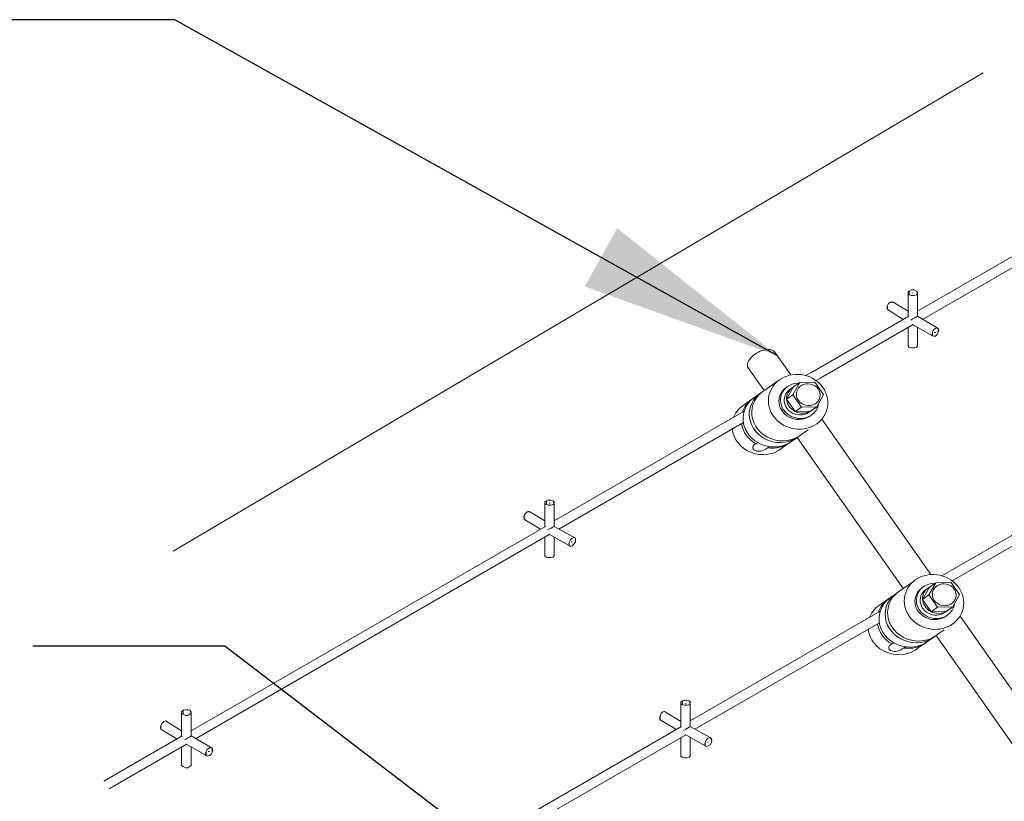
# Model space of a CAD drawing. Extents: x -115.02 to -112.52, y 125.75 to 129.62.
# Drawn here: x -113.95 to -113.51, y 128.75 to 129.09 of the extents above; entities that cross this region are included whole.
import ezdxf

# ---------------------------------------------------------------- set-up
doc = ezdxf.new("R2010")
doc.units = 0
doc.header["$MEASUREMENT"] = 0
doc.layers.get('0').update_dxf_attribs({"linetype": 'CONTINUOUS', "lineweight": 15})
doc.styles.get("Standard").update_dxf_attribs({"font": 'techb___.ttf'})
doc.dimstyles.get("Standard").update_dxf_attribs({"dimtxt": 0.18, "dimasz": 0.125, "dimexe": 0.18, "dimexo": 0.0625, "dimgap": 0.09, "dimtad": 0, "dimtih": 1, "dimtoh": 1, "dimdec": 4, "dimzin": 0, "dimdsep": 46, "dimtxsty": 'Standard', "dimcen": 0.09, "dimadec": 0, "dimazin": 0, "dimtfac": 1, "dimtdec": 4, "dimtofl": 0, "dimtmove": 0, "dimatfit": 3, "dimfxl": 1, "dimtolj": 1, "dimtzin": 0, "dimarcsym": 0})

msp = doc.modelspace()

# ---------------------------------------------------------------- linework, layer by layer
for p, q in [((-113.5238274521504, 129.0685031995682), (-113.8835747383655, 128.8562218231736)), ((-113.5529319169944, 128.9626953567634), (-113.3958133542584, 129.0535024631008)), ((-113.3935864769915, 129.0497910009886), (-113.5507050397275, 128.9589838946516)), ((-113.5507050397275, 128.9589838946516), (-113.3935864769915, 129.0497910009886)), ((-113.3935864769915, 129.0497910009886), (-113.5507050397275, 128.9589838946516)), ((-113.5566433791066, 128.9716028658318), (-113.5571382407211, 128.9711080042173)), ((-113.5571382407211, 128.9706131426024), (-113.5571382407211, 128.9711080042173)), ((-113.5566433791066, 128.9698708501799), (-113.5571382407211, 128.9711080042173)), ((-113.5571382407211, 128.9711080042173), (-113.5571382407211, 128.9706131426024)), ((-113.5571382407211, 128.9711080042173), (-113.5571382407211, 128.9604684794965)), ((-113.5571382407211, 128.9706131426024), (-113.5566433791066, 128.9698708501799)), ((-113.5566433791066, 128.9716028658318), (-113.5556536558767, 128.9720977274468)), ((-113.5556536558767, 128.9720977274468), (-113.5566433791066, 128.9716028658318)), ((-113.5566433791066, 128.9698708501799), (-113.5566433791066, 128.9716028658318)), ((-113.5556536558767, 128.9696234193724), (-113.5566433791066, 128.9698708501799)), ((-113.5556536558767, 128.9720977274468), (-113.5544165018393, 128.9720977274468)), ((-113.5544165018393, 128.9720977274468), (-113.5556536558767, 128.9720977274468)), ((-113.5556536558767, 128.9696234193724), (-113.5544165018393, 128.9696234193724)), ((-113.5551587942617, 128.9706131426024), (-113.5551587942617, 128.9708605734099)), ((-113.5534267786093, 128.9716028658318), (-113.5544165018393, 128.9720977274468)), ((-113.5544165018393, 128.9696234193724), (-113.5534267786093, 128.9698708501799)), ((-113.5529319169944, 128.9706131426024), (-113.5534267786093, 128.9716028658318)), ((-113.5534267786093, 128.9716028658318), (-113.5529319169944, 128.9711080042173)), ((-113.5529319169944, 128.9711080042173), (-113.5534267786093, 128.9716028658318)), ((-113.5534267786093, 128.9698708501799), (-113.5529319169944, 128.9706131426024)), ((-113.5529319169944, 128.9711080042173), (-113.5529319169944, 128.9706131426024)), ((-113.5529319169944, 128.9706131426024), (-113.5529319169944, 128.9711080042173)), ((-113.5529319169944, 128.9604684794965), (-113.5529319169944, 128.9711080042173)), ((-113.5665406114045, 128.9641799416083), (-113.5662931805975, 128.9651696648382)), ((-113.5662931805975, 128.9651696648382), (-113.5657983189825, 128.9661593880681)), ((-113.5662931805975, 128.9634376491858), (-113.5662931805975, 128.9651696648382)), ((-113.5650560265601, 128.9666542496826), (-113.5657983189825, 128.9661593880681)), ((-113.5650560265601, 128.9666542496826), (-113.5643137341377, 128.9669016804901)), ((-113.5638188725227, 128.9666542496826), (-113.5650560265601, 128.9666542496826)), ((-113.5638188725227, 128.9666542496826), (-113.5643137341377, 128.9669016804901)), ((-113.5643137341377, 128.9669016804901), (-113.5638188725227, 128.9666542496826)), ((-113.5638188725227, 128.9664068188756), (-113.5638188725227, 128.9666542496826)), ((-113.5638188725227, 128.9666542496826), (-113.5638188725227, 128.9664068188756)), ((-113.5571382407211, 128.9626953567634), (-113.5638188725227, 128.9666542496826)), ((-113.5662931805975, 128.9634376491858), (-113.5665406114045, 128.9641799416083)), ((-113.5662931805975, 128.9634376491858), (-113.5593651179885, 128.9589838946516)), ((-113.5657983189825, 128.9631902183783), (-113.5662931805975, 128.9634376491858)), ((-113.6025774025324, 128.9341053041958), (-113.5568908099141, 128.9604684794965)), ((-113.600369025432, 128.9353796350073), (-113.5568908099141, 128.9604684794965)), ((-113.5980098468248, 128.9318872950622), (-113.5549113634542, 128.9567570173847)), ((-113.5549113634542, 128.9567570173847), (-113.5958955873242, 128.9331073158745)), ((-113.5571382407211, 128.960221048689), (-113.5571382407211, 128.9604684794965)), ((-113.5551587942617, 128.9592313254591), (-113.5559010866842, 128.9587364638441)), ((-113.5541690710318, 128.959726187074), (-113.5551587942617, 128.9592313254591)), ((-113.5462512851933, 128.9518084012355), (-113.5551587942617, 128.9567570173847)), ((-113.5539216402243, 128.9599736178815), (-113.5541690710318, 128.959726187074)), ((-113.5534267786093, 128.9599736178815), (-113.5539216402243, 128.9599736178815)), ((-113.5531793478019, 128.960221048689), (-113.5534267786093, 128.9599736178815)), ((-113.5531793478019, 128.9604684794965), (-113.5531793478019, 128.960221048689)), ((-113.5529319169944, 128.9604684794965), (-113.5531793478019, 128.9604684794965)), ((-113.5437769771184, 128.9550250017323), (-113.5529319169944, 128.9604684794965)), ((-113.5571382407211, 128.9473546467013), (-113.5571382407211, 128.9552724325398)), ((-113.5529319169944, 128.9552724325398), (-113.5529319169944, 128.9473546467013)), ((-113.5464987160007, 128.9525506936575), (-113.5462512851933, 128.9535404168874)), ((-113.5464987160007, 128.9525506936575), (-113.5462512851933, 128.9518084012355)), ((-113.5462512851933, 128.9518084012355), (-113.5464987160007, 128.9525506936575)), ((-113.5462512851933, 128.9535404168874), (-113.5457564235783, 128.9545301401174)), ((-113.5462512851933, 128.9535404168874), (-113.5462512851933, 128.9518084012355)), ((-113.5450141311558, 128.9550250017323), (-113.5457564235783, 128.9545301401174)), ((-113.5455089927708, 128.95329298608), (-113.5450141311558, 128.95329298608)), ((-113.5442718387334, 128.9552724325398), (-113.5450141311558, 128.9550250017323)), ((-113.5450141311558, 128.9550250017323), (-113.5442718387334, 128.9552724325398)), ((-113.5442718387334, 128.9523032628505), (-113.5450141311558, 128.951560970428)), ((-113.5442718387334, 128.9552724325398), (-113.5437769771184, 128.9550250017323)), ((-113.5437769771184, 128.95329298608), (-113.5442718387334, 128.9523032628505)), ((-113.5437769771184, 128.9550250017323), (-113.5435295463109, 128.9542827093099)), ((-113.5437769771184, 128.95329298608), (-113.5437769771184, 128.9550250017323)), ((-113.5437769771184, 128.9550250017323), (-113.5435295463109, 128.9542827093099)), ((-113.5435295463109, 128.9542827093099), (-113.5437769771184, 128.95329298608)), ((-113.5571382407211, 128.9478495083158), (-113.5571382407211, 128.9473546467013)), ((-113.5571382407211, 128.9473546467013), (-113.5571382407211, 128.9478495083158)), ((-113.5529319169944, 128.9478495083158), (-113.5529319169944, 128.9473546467013)), ((-113.5457564235783, 128.951560970428), (-113.5462512851933, 128.9518084012355)), ((-113.5457564235783, 128.951560970428), (-113.5450141311558, 128.951560970428)), ((-113.5566433791066, 128.9466123542788), (-113.5571382407211, 128.9473546467013)), ((-113.5556536558767, 128.9463649234714), (-113.5566433791066, 128.9466123542788)), ((-113.5544165018393, 128.9463649234714), (-113.5556536558767, 128.9463649234714)), ((-113.5534267786093, 128.9466123542788), (-113.5544165018393, 128.9463649234714)), ((-113.5529319169944, 128.9473546467013), (-113.5534267786093, 128.9466123542788)), ((-113.6207081467976, 128.9276683233949), (-113.6150908750254, 128.9316015794341)), ((-113.6082863493681, 128.9255496823522), (-113.6052481614944, 128.9309965094515)), ((-113.608042015054, 128.929040232128), (-113.6052481614944, 128.9309965094515)), ((-113.6052481614944, 128.9309965094515), (-113.5985148462456, 128.9311882698713)), ((-113.5946643694761, 128.9257122713155), (-113.5985148462456, 128.9311882698713)), ((-113.6245335770566, 128.9249897282908), (-113.6235798916107, 128.9256575060291)), ((-113.6110802029277, 128.9235934050292), (-113.608042015054, 128.929040232128)), ((-113.5977025573498, 128.9202654442167), (-113.5946643694761, 128.9257122713155)), ((-113.6294120751955, 128.9215737671185), (-113.6271259365135, 128.923174538657)), ((-113.6110802029277, 128.9235934050292), (-113.6082863493681, 128.9255496823522)), ((-113.6072297261583, 128.9181174064733), (-113.6110802029277, 128.9235934050292)), ((-113.6044358725986, 128.9200736837963), (-113.6082863493681, 128.9255496823522)), ((-113.7142568034571, 128.8696613731591), (-113.6299480340071, 128.9183112448388)), ((-113.7142568034571, 128.8696613731591), (-113.6299480340071, 128.9183112448388)), ((-113.6072297261583, 128.9181174064733), (-113.6044358725986, 128.9200736837963)), ((-113.6072297261583, 128.9181174064733), (-113.6004964109095, 128.9183091668932)), ((-113.6044358725986, 128.9200736837963), (-113.5977025573498, 128.9202654442167)), ((-113.5977025573498, 128.9202654442167), (-113.6004964109095, 128.9183091668932)), ((-113.6302888960531, 128.9132608625671), (-113.7122773569976, 128.8659499110473)), ((-113.7122773569976, 128.8659499110473), (-113.6302888960531, 128.9132608625671)), ((-113.6043005974593, 128.9081484346012), (-113.6015430765567, 128.9100792715237)), ((-113.6253597260418, 128.9034469894828), (-113.6248009553301, 128.9038382449477)), ((-113.6239212215928, 128.9043458900443), (-113.6248009553301, 128.9038382449477)), ((-113.6098957681523, 128.9041724048212), (-113.6093455040065, 128.9045656912668)), ((-113.6084602953378, 128.9051983702699), (-113.6070270594775, 128.9062227369153)), ((-113.6201118820778, 128.9016215366227), (-113.6195531113661, 128.9020127920871)), ((-113.6186208530536, 128.9025507461763), (-113.6195531113661, 128.9020127920871)), ((-113.6130045258572, 128.9020538783252), (-113.6107183871752, 128.9036546498637)), ((-113.7177208347618, 128.878568882228), (-113.7184631271843, 128.878074020613)), ((-113.7184631271843, 128.878074020613), (-113.7184631271843, 128.8773317281905)), ((-113.7184631271843, 128.8773317281905), (-113.7184631271843, 128.878074020613)), ((-113.7184631271843, 128.878074020613), (-113.7184631271843, 128.8671870650847)), ((-113.7177208347618, 128.878568882228), (-113.7169785423393, 128.878816313035)), ((-113.7169785423393, 128.878816313035), (-113.7177208347618, 128.878568882228)), ((-113.7177208347618, 128.8768368665756), (-113.7177208347618, 128.878568882228)), ((-113.7169785423393, 128.878816313035), (-113.715741388302, 128.878816313035)), ((-113.715741388302, 128.878816313035), (-113.7169785423393, 128.878816313035)), ((-113.7162362499169, 128.8770842973831), (-113.7162362499169, 128.8778265898055)), ((-113.714751665072, 128.878568882228), (-113.715741388302, 128.878816313035)), ((-113.7142568034571, 128.8773317281905), (-113.714751665072, 128.878568882228)), ((-113.714751665072, 128.878568882228), (-113.7142568034571, 128.878074020613)), ((-113.7142568034571, 128.878074020613), (-113.714751665072, 128.878568882228)), ((-113.7142568034571, 128.878074020613), (-113.7142568034571, 128.8773317281905)), ((-113.7142568034571, 128.8773317281905), (-113.7142568034571, 128.878074020613)), ((-113.7142568034571, 128.8671870650847), (-113.7142568034571, 128.878074020613)), ((-113.7263809130228, 128.8736202660787), (-113.7271232054452, 128.8728779736563)), ((-113.7263809130228, 128.8736202660787), (-113.7256386206003, 128.8738676968862)), ((-113.7251437589854, 128.8736202660787), (-113.7263809130228, 128.8736202660787)), ((-113.7256386206003, 128.8738676968862), (-113.7251437589854, 128.8736202660787)), ((-113.7184631271843, 128.8696613731591), (-113.7251437589854, 128.8736202660787)), ((-113.7184631271843, 128.8773317281905), (-113.7177208347618, 128.8768368665756)), ((-113.7169785423393, 128.8765894357681), (-113.7177208347618, 128.8768368665756)), ((-113.715741388302, 128.8765894357681), (-113.7169785423393, 128.8765894357681)), ((-113.715741388302, 128.8765894357681), (-113.714751665072, 128.8768368665756)), ((-113.714751665072, 128.8768368665756), (-113.7142568034571, 128.8773317281905)), ((-113.7278654978672, 128.871145958004), (-113.7276180670602, 128.8721356812339)), ((-113.7276180670602, 128.8704036655815), (-113.7278654978672, 128.871145958004)), ((-113.7278654978672, 128.871145958004), (-113.7276180670602, 128.8704036655815)), ((-113.7276180670602, 128.8721356812339), (-113.7271232054452, 128.8728779736563)), ((-113.7276180670602, 128.8704036655815), (-113.7276180670602, 128.8721356812339)), ((-113.7271232054452, 128.8699088039665), (-113.7276180670602, 128.8704036655815)), ((-113.7271232054452, 128.8699088039665), (-113.7204425736437, 128.8659499110473)), ((-113.5422042855131, 128.8452776443187), (-113.4965176928943, 128.8716408196189)), ((-113.5422042855131, 128.8452776443187), (-113.4965176928943, 128.8716408196189)), ((-113.7182156963768, 128.8671870650847), (-113.8755816899197, 128.7763799587477)), ((-113.8755816899197, 128.7763799587477), (-113.7182156963768, 128.8671870650847)), ((-113.7172259731468, 128.8657024802398), (-113.7162362499169, 128.8661973418548)), ((-113.7154939574945, 128.8664447726622), (-113.7162362499169, 128.8661973418548)), ((-113.715246526687, 128.8666922034697), (-113.7154939574945, 128.8664447726622)), ((-113.714751665072, 128.8669396342772), (-113.715246526687, 128.8666922034697)), ((-113.7145042342645, 128.8671870650847), (-113.714751665072, 128.8669396342772)), ((-113.7142568034571, 128.8671870650847), (-113.7145042342645, 128.8671870650847)), ((-113.7048544327736, 128.861991018128), (-113.7142568034571, 128.8671870650847)), ((-113.7142568034571, 128.8671870650847), (-113.7142568034571, 128.8671870650847)), ((-113.537636729805, 128.843059635185), (-113.4945382464344, 128.8679293575071)), ((-113.4945382464344, 128.8679293575071), (-113.537636729805, 128.843059635185)), ((-113.7162362499169, 128.8637230337804), (-113.8736022434603, 128.7729159274429)), ((-113.7162362499169, 128.8637230337804), (-113.8736022434603, 128.7729159274429)), ((-113.7184631271843, 128.8540732322895), (-113.7184631271843, 128.8622384489355)), ((-113.7075761716559, 128.8585269868237), (-113.7164836807244, 128.8637230337804)), ((-113.7164836807244, 128.8637230337804), (-113.7162362499169, 128.8637230337804)), ((-113.7142568034571, 128.8622384489355), (-113.7142568034571, 128.8540732322895)), ((-113.7075761716559, 128.8602590024756), (-113.7078236024634, 128.8595167100536)), ((-113.7078236024634, 128.8595167100536), (-113.7075761716559, 128.8602590024756)), ((-113.7075761716559, 128.8602590024756), (-113.707081310041, 128.8612487257056)), ((-113.7063390176185, 128.861991018128), (-113.707081310041, 128.8612487257056)), ((-113.7063390176185, 128.8602590024756), (-113.7068338792335, 128.8602590024756)), ((-113.7055967251961, 128.8622384489355), (-113.7063390176185, 128.861991018128)), ((-113.7063390176185, 128.861991018128), (-113.7055967251961, 128.8622384489355)), ((-113.7055967251961, 128.8622384489355), (-113.7048544327736, 128.861991018128)), ((-113.7048544327736, 128.8602590024756), (-113.7055967251961, 128.8592692792461)), ((-113.7048544327736, 128.861991018128), (-113.7048544327736, 128.8612487257056)), ((-113.7048544327736, 128.8602590024756), (-113.7048544327736, 128.861991018128)), ((-113.7048544327736, 128.861991018128), (-113.7048544327736, 128.8612487257056)), ((-113.7048544327736, 128.8612487257056), (-113.7048544327736, 128.8602590024756)), ((-113.7078236024634, 128.8595167100536), (-113.7075761716559, 128.8585269868237)), ((-113.7075761716559, 128.8585269868237), (-113.7078236024634, 128.8595167100536)), ((-113.707081310041, 128.8582795560162), (-113.7075761716559, 128.8585269868237)), ((-113.707081310041, 128.8582795560162), (-113.7063390176185, 128.8585269868237)), ((-113.7055967251961, 128.8592692792461), (-113.7063390176185, 128.8585269868237)), ((-113.7184631271843, 128.8548155247119), (-113.7184631271843, 128.8540732322895)), ((-113.7184631271843, 128.8540732322895), (-113.7184631271843, 128.8548155247119)), ((-113.7184631271843, 128.8540732322895), (-113.7177208347618, 128.8535783706745)), ((-113.7177208347618, 128.8535783706745), (-113.7184631271843, 128.8540732322895)), ((-113.7169785423393, 128.853330939867), (-113.7177208347618, 128.8535783706745)), ((-113.715741388302, 128.853330939867), (-113.7169785423393, 128.853330939867)), ((-113.714751665072, 128.8535783706745), (-113.715741388302, 128.853330939867)), ((-113.7142568034571, 128.8540732322895), (-113.714751665072, 128.8535783706745)), ((-113.7142568034571, 128.8548155247119), (-113.7142568034571, 128.8540732322895)), ((-113.5603350297778, 128.8388406635173), (-113.5547177580056, 128.8427739195566)), ((-113.5507070859079, 128.8347657451516), (-113.5476688980342, 128.8402125722509)), ((-113.5479132323483, 128.8367220224751), (-113.5448750444745, 128.8421688495739)), ((-113.5476688980342, 128.8402125722509), (-113.5448750444745, 128.8421688495739)), ((-113.5448750444745, 128.8421688495739), (-113.5381417292258, 128.8423606099942)), ((-113.5342912524563, 128.8368846114384), (-113.5381417292258, 128.8423606099942)), ((-113.5690389581757, 128.832746107241), (-113.5667528194937, 128.8343468787798)), ((-113.5641604600367, 128.8361620684132), (-113.5632067745908, 128.8368298461515)), ((-113.5507070859079, 128.8347657451516), (-113.5479132323483, 128.8367220224751)), ((-113.5468566091384, 128.8292897465958), (-113.5507070859079, 128.8347657451516)), ((-113.5440627555788, 128.8312460239192), (-113.5479132323483, 128.8367220224751)), ((-113.53732944033, 128.831437784339), (-113.5342912524563, 128.8368846114384)), ((-113.6538836864377, 128.7808337132819), (-113.5695749169872, 128.8294835849613)), ((-113.6538836864377, 128.7808337132819), (-113.5695749169872, 128.8294835849613)), ((-113.5468566091384, 128.8292897465958), (-113.5440627555788, 128.8312460239192)), ((-113.5468566091384, 128.8292897465958), (-113.5401232938901, 128.8294815070161)), ((-113.5440627555788, 128.8312460239192), (-113.53732944033, 128.831437784339)), ((-113.53732944033, 128.831437784339), (-113.5401232938901, 128.8294815070161)), ((-113.5699157790333, 128.8244332026896), (-113.6519042399778, 128.7771222511701)), ((-113.6519042399778, 128.7771222511701), (-113.5699157790333, 128.8244332026896)), ((-113.5439274804395, 128.8193207747236), (-113.5411699595374, 128.8212516116466)), ((-113.548087178318, 128.8163707103923), (-113.5466539424577, 128.8173950770382)), ((-113.564986609022, 128.8146193296052), (-113.5644278383102, 128.8150105850701)), ((-113.5635481045735, 128.8155182301668), (-113.5644278383102, 128.8150105850701)), ((-113.559738765058, 128.8127938767451), (-113.5591799943462, 128.81318513221)), ((-113.5582477360338, 128.8137230862988), (-113.5591799943462, 128.81318513221)), ((-113.5526314088374, 128.8132262184477), (-113.5503452701554, 128.8148269899861)), ((-113.5495226511325, 128.8153447449441), (-113.5489723869867, 128.8157380313896)), ((-113.8790457212245, 128.7855348986236), (-113.8780559979946, 128.7857823294311)), ((-113.8780559979946, 128.7857823294311), (-113.8790457212245, 128.7855348986236)), ((-113.8780559979946, 128.7857823294311), (-113.8770662747646, 128.7857823294311)), ((-113.8770662747646, 128.7857823294311), (-113.8780559979946, 128.7857823294311)), ((-113.8760765515347, 128.7855348986236), (-113.8770662747646, 128.7857823294311)), ((-113.657347717742, 128.7897412223504), (-113.6580900101644, 128.7892463607354)), ((-113.6580900101644, 128.7892463607354), (-113.6580900101644, 128.788504068313)), ((-113.6580900101644, 128.788504068313), (-113.6580900101644, 128.7892463607354)), ((-113.6580900101644, 128.7892463607354), (-113.6580900101644, 128.7783594052071)), ((-113.6580900101644, 128.788504068313), (-113.657347717742, 128.788009206698)), ((-113.657347717742, 128.7897412223504), (-113.6563579945121, 128.7899886531578)), ((-113.6563579945121, 128.7899886531578), (-113.657347717742, 128.7897412223504)), ((-113.657347717742, 128.788009206698), (-113.657347717742, 128.7897412223504)), ((-113.6563579945121, 128.7877617758905), (-113.657347717742, 128.788009206698)), ((-113.6563579945121, 128.7899886531578), (-113.6553682712821, 128.7899886531578)), ((-113.6553682712821, 128.7899886531578), (-113.6563579945121, 128.7899886531578)), ((-113.6553682712821, 128.7877617758905), (-113.6563579945121, 128.7877617758905)), ((-113.6558631328971, 128.7882566375055), (-113.6558631328971, 128.7887514991205)), ((-113.6543785480522, 128.7897412223504), (-113.6553682712821, 128.7899886531578)), ((-113.6553682712821, 128.7877617758905), (-113.6543785480522, 128.788009206698)), ((-113.6538836864377, 128.788504068313), (-113.6543785480522, 128.7897412223504)), ((-113.6543785480522, 128.7897412223504), (-113.6538836864377, 128.7892463607354)), ((-113.6538836864377, 128.7892463607354), (-113.6543785480522, 128.7897412223504)), ((-113.6543785480522, 128.788009206698), (-113.6538836864377, 128.788504068313)), ((-113.6538836864377, 128.7892463607354), (-113.6538836864377, 128.788504068313)), ((-113.6538836864377, 128.788504068313), (-113.6538836864377, 128.7892463607354)), ((-113.6538836864377, 128.7783594052071), (-113.6538836864377, 128.7892463607354)), ((-113.8790457212245, 128.7855348986236), (-113.8797880136469, 128.7847926062012)), ((-113.8797880136469, 128.7847926062012), (-113.8797880136469, 128.7842977445862)), ((-113.8797880136469, 128.7842977445862), (-113.8797880136469, 128.7847926062012)), ((-113.8797880136469, 128.7847926062012), (-113.8797880136469, 128.7741530814803)), ((-113.8797880136469, 128.7842977445862), (-113.8790457212245, 128.7838028829713)), ((-113.8790457212245, 128.7838028829713), (-113.8790457212245, 128.7855348986236)), ((-113.8780559979946, 128.7833080213563), (-113.8790457212245, 128.7838028829713)), ((-113.8770662747646, 128.7833080213563), (-113.8780559979946, 128.7833080213563)), ((-113.8770662747646, 128.7833080213563), (-113.8760765515347, 128.7838028829713)), ((-113.8755816899197, 128.7842977445862), (-113.8760765515347, 128.7855348986236)), ((-113.8760765515347, 128.7855348986236), (-113.8755816899197, 128.7847926062012)), ((-113.8755816899197, 128.7847926062012), (-113.8760765515347, 128.7855348986236)), ((-113.8760765515347, 128.7838028829713), (-113.8755816899197, 128.7842977445862)), ((-113.8755816899197, 128.7847926062012), (-113.8755816899197, 128.7842977445862)), ((-113.8755816899197, 128.7842977445862), (-113.8755816899197, 128.7847926062012)), ((-113.8755816899197, 128.7741530814803), (-113.8755816899197, 128.7847926062012)), ((-113.6674923808478, 128.7820708673189), (-113.6672449500404, 128.7830605905488)), ((-113.6672449500404, 128.7813285748969), (-113.6674923808478, 128.7820708673189)), ((-113.6672449500404, 128.7830605905488), (-113.6667500884254, 128.7840503137787)), ((-113.6672449500404, 128.7813285748969), (-113.6672449500404, 128.7830605905488)), ((-113.666007796003, 128.7847926062012), (-113.6667500884254, 128.7840503137787)), ((-113.666007796003, 128.7847926062012), (-113.6652655035805, 128.7850400370087)), ((-113.6652655035805, 128.7850400370087), (-113.666007796003, 128.7847926062012)), ((-113.6580900101644, 128.7805862824744), (-113.6652655035805, 128.7850400370087)), ((-113.8891903843304, 128.7778645435921), (-113.8889429535229, 128.7788542668221)), ((-113.8889429535229, 128.7771222511701), (-113.8891903843304, 128.7778645435921)), ((-113.8889429535229, 128.7788542668221), (-113.8884480919079, 128.779843990052)), ((-113.8889429535229, 128.7771222511701), (-113.8889429535229, 128.7788542668221)), ((-113.8889429535229, 128.7771222511701), (-113.8817674601063, 128.7726684966354)), ((-113.8884480919079, 128.7768748203627), (-113.8889429535229, 128.7771222511701)), ((-113.8877057994855, 128.7805862824744), (-113.8884480919079, 128.779843990052)), ((-113.8877057994855, 128.7805862824744), (-113.886963507063, 128.7808337132819)), ((-113.886963507063, 128.7808337132819), (-113.8877057994855, 128.7805862824744)), ((-113.8797880136469, 128.7763799587477), (-113.886963507063, 128.7808337132819)), ((-113.657842579357, 128.7783594052071), (-113.8152085729004, 128.6875522988701)), ((-113.8152085729004, 128.6875522988701), (-113.657842579357, 128.7783594052071)), ((-113.6667500884254, 128.7810811440894), (-113.6672449500404, 128.7813285748969)), ((-113.6672449500404, 128.7813285748969), (-113.6603168874313, 128.7771222511701)), ((-113.6558631328971, 128.7771222511701), (-113.656852856127, 128.7766273895552)), ((-113.6551208404747, 128.7776171127847), (-113.6558631328971, 128.7771222511701)), ((-113.6546259788597, 128.7778645435921), (-113.6551208404747, 128.7776171127847)), ((-113.6543785480522, 128.7781119743996), (-113.6546259788597, 128.7778645435921)), ((-113.6541311172447, 128.7781119743996), (-113.6543785480522, 128.7781119743996)), ((-113.6538836864377, 128.7783594052071), (-113.6541311172447, 128.7781119743996)), ((-113.6449761773688, 128.7734107890579), (-113.6538836864377, 128.7783594052071)), ((-113.6538836864377, 128.7783594052071), (-113.6538836864377, 128.7783594052071)), ((-113.8795405828394, 128.7741530814803), (-113.9142658966671, 128.7540860829706)), ((-113.9142658966671, 128.7540860829706), (-113.8795405828394, 128.7741530814803)), ((-113.8797880136469, 128.7739056506729), (-113.8797880136469, 128.7741530814803)), ((-113.8775611363796, 128.7729159274429), (-113.8785508596095, 128.7724210658284)), ((-113.8768188439572, 128.7734107890579), (-113.8775611363796, 128.7729159274429)), ((-113.8763239823422, 128.7736582198654), (-113.8768188439572, 128.7734107890579)), ((-113.8760765515347, 128.7739056506729), (-113.8763239823422, 128.7736582198654)), ((-113.8758291207272, 128.7739056506729), (-113.8760765515347, 128.7739056506729)), ((-113.8755816899197, 128.7741530814803), (-113.8758291207272, 128.7739056506729)), ((-113.8755816899197, 128.7741530814803), (-113.8755816899197, 128.7741530814803)), ((-113.8661793192367, 128.7687096037162), (-113.8755816899197, 128.7741530814803)), ((-113.6558631328971, 128.7746479430953), (-113.8132291264405, 128.6840882675658)), ((-113.6558631328971, 128.7746479430953), (-113.8132291264405, 128.6840882675658)), ((-113.6580900101644, 128.7652455724119), (-113.6580900101644, 128.7734107890579)), ((-113.6561105637046, 128.7746479430953), (-113.6558631328971, 128.7746479430953)), ((-113.6472030546361, 128.7696993269461), (-113.6558631328971, 128.7746479430953)), ((-113.6538836864377, 128.7652455724119), (-113.6538836864377, 128.7734107890579)), ((-113.6459659005987, 128.7731633582504), (-113.6467081930211, 128.7724210658284)), ((-113.6449761773688, 128.7734107890579), (-113.6459659005987, 128.7731633582504)), ((-113.6444813157542, 128.7729159274429), (-113.6449761773688, 128.7734107890579)), ((-113.6449761773688, 128.7734107890579), (-113.6442338849468, 128.7721736350209)), ((-113.6444813157542, 128.7729159274429), (-113.6449761773688, 128.7734107890579)), ((-113.6442338849468, 128.7721736350209), (-113.6444813157542, 128.7729159274429)), ((-113.8775611363796, 128.7704416193686), (-113.9118782513331, 128.7506579167345)), ((-113.8775611363796, 128.7704416193686), (-113.9118782513331, 128.7506579167345)), ((-113.8797880136469, 128.7610392486851), (-113.8797880136469, 128.7692044653312)), ((-113.8778085671871, 128.7704416193686), (-113.8775611363796, 128.7704416193686)), ((-113.8689010581186, 128.7654930032194), (-113.8775611363796, 128.7704416193686)), ((-113.8755816899197, 128.7692044653312), (-113.8755816899197, 128.7610392486851)), ((-113.8674164732737, 128.7689570345237), (-113.8684061965037, 128.7682147421012)), ((-113.8666741808513, 128.7689570345237), (-113.8674164732737, 128.7689570345237)), ((-113.8674164732737, 128.7689570345237), (-113.8666741808513, 128.7689570345237)), ((-113.8666741808513, 128.7689570345237), (-113.8661793192367, 128.7687096037162)), ((-113.8661793192367, 128.7687096037162), (-113.8659318884293, 128.7679673112937)), ((-113.8661793192367, 128.7669775880643), (-113.8661793192367, 128.7687096037162)), ((-113.8661793192367, 128.7687096037162), (-113.8659318884293, 128.7679673112937)), ((-113.6474504854436, 128.7704416193686), (-113.6472030546361, 128.7714313425985)), ((-113.6474504854436, 128.7704416193686), (-113.6472030546361, 128.7696993269461)), ((-113.6472030546361, 128.7696993269461), (-113.6474504854436, 128.7704416193686)), ((-113.6472030546361, 128.7714313425985), (-113.6467081930211, 128.7724210658284)), ((-113.6472030546361, 128.7714313425985), (-113.6472030546361, 128.7696993269461)), ((-113.6467081930211, 128.7694518961386), (-113.6472030546361, 128.7696993269461)), ((-113.6467081930211, 128.7694518961386), (-113.6459659005987, 128.7696993269461)), ((-113.6462133314062, 128.7714313425985), (-113.6459659005987, 128.7714313425985)), ((-113.6459659005987, 128.7696993269461), (-113.6449761773688, 128.7701941885611)), ((-113.6444813157542, 128.771183911791), (-113.6449761773688, 128.7701941885611)), ((-113.6444813157542, 128.771183911791), (-113.6442338849468, 128.7721736350209)), ((-113.6442338849468, 128.7721736350209), (-113.6444813157542, 128.771183911791)), ((-113.8691484889261, 128.7662352956418), (-113.8689010581186, 128.7672250188717)), ((-113.8691484889261, 128.7662352956418), (-113.8689010581186, 128.7654930032194)), ((-113.8689010581186, 128.7654930032194), (-113.8691484889261, 128.7662352956418)), ((-113.8689010581186, 128.7672250188717), (-113.8684061965037, 128.7682147421012)), ((-113.8689010581186, 128.7672250188717), (-113.8689010581186, 128.7654930032194)), ((-113.8684061965037, 128.7652455724119), (-113.8689010581186, 128.7654930032194)), ((-113.8684061965037, 128.7652455724119), (-113.8674164732737, 128.7654930032194)), ((-113.8674164732737, 128.7672250188717), (-113.8679113348887, 128.7672250188717)), ((-113.8666741808513, 128.7659878648343), (-113.8674164732737, 128.7654930032194)), ((-113.8661793192367, 128.7669775880643), (-113.8666741808513, 128.7659878648343)), ((-113.8659318884293, 128.7679673112937), (-113.8661793192367, 128.7669775880643)), ((-113.6580900101644, 128.7659878648343), (-113.6580900101644, 128.7652455724119)), ((-113.6580900101644, 128.7652455724119), (-113.6580900101644, 128.7659878648343)), ((-113.6580900101644, 128.7652455724119), (-113.657347717742, 128.7647507107969)), ((-113.657347717742, 128.7647507107969), (-113.6580900101644, 128.7652455724119)), ((-113.6563579945121, 128.7645032799894), (-113.657347717742, 128.7647507107969)), ((-113.6553682712821, 128.7645032799894), (-113.6563579945121, 128.7645032799894)), ((-113.6543785480522, 128.7647507107969), (-113.6553682712821, 128.7645032799894)), ((-113.6538836864377, 128.7652455724119), (-113.6543785480522, 128.7647507107969)), ((-113.6538836864377, 128.7659878648343), (-113.6538836864377, 128.7652455724119)), ((-113.8797880136469, 128.7615341103001), (-113.8797880136469, 128.7610392486851)), ((-113.8797880136469, 128.7610392486851), (-113.8797880136469, 128.7615341103001)), ((-113.8797880136469, 128.7610392486851), (-113.8790457212245, 128.7605443870702)), ((-113.8790457212245, 128.7605443870702), (-113.8797880136469, 128.7610392486851)), ((-113.8780559979946, 128.7600495254552), (-113.8790457212245, 128.7605443870702)), ((-113.8770662747646, 128.7600495254552), (-113.8780559979946, 128.7600495254552)), ((-113.8760765515347, 128.7605443870702), (-113.8770662747646, 128.7600495254552)), ((-113.8755816899197, 128.7610392486851), (-113.8760765515347, 128.7605443870702)), ((-113.8755816899197, 128.7615341103001), (-113.8755816899197, 128.7610392486851))]:
    msp.add_line(p, q)
for points in [[(-113.6092887513419, 128.9343657687567), (-113.616509345861, 128.9446346179217)], [(-113.6210656189501, 128.9274541614213), (-113.6281711873991, 128.9375594249756)], [(-113.5470062800771, 128.8457900564173), (-113.595483947088, 128.9147331121574)], [(-113.5592773379596, 128.8395812673016), (-113.6064631433007, 128.9066870875351)], [(-113.4836518591287, 128.7556898588594), (-113.5340516476073, 128.8273664811191)], [(-113.4966782788717, 128.7505553160527), (-113.5446399716516, 128.8187645732756)]]:
    msp.add_lwpolyline(points)
for centre, radius, start, end in [((-113.6246650726015, 128.9021933791863), 0.001433206955704075, 118.9918149054287, 258.4400878322717), ((-113.6233051639921, 128.9057014460651), 0.005180995120782869, 251.4631615163543, 308.0497362534479), ((-113.5642919555817, 128.8133657193087), 0.001433206955704075, 118.9918149054287, 258.4400878322717), ((-113.5629320469723, 128.8168737861875), 0.005180995120782869, 251.4631615163543, 308.0497362534479)]:
    msp.add_arc(centre, radius, start, end)
for centre, major_axis, ratio, start_param, end_param in [((-113.622217592172, 128.9409225585976), (-0.005953595227164886, -0.003363133621935401), 0.5609144297152487, 3.141592653589793, 6.394084839045569), ((-113.6053437720436, 128.9229222851559), (-0.008342664144122944, 0.001842505460914554), 0.9143051075221567, 4.938591970393739, 9.508344408511244), ((-113.6144775240658, 128.9165267631373), (-0.0129436625189779, 0.002858651440769347), 0.9143051075221568, 5.532947441776423, 8.778685932864946), ((-113.6134029650042, 128.9172791774925), (-0.0129436625189779, 0.002858651440769347), 0.9143051075221568, 5.497858125559153, 8.813775250637125), ((-113.6059885074805, 128.9224708365428), (-0.008342664144122944, 0.001842505460914554), 0.9143051075221567, 5.536548534631517, 8.775084840936785), ((-113.6053437720436, 128.9229222851559), (-0.006684827038560076, 0.001476366555220001), 0.9143051075221569, 5.484067045954711, 8.827566330262012), ((-113.604269212982, 128.9236746995106), (-0.006684827038560076, 0.001476366555220001), 0.9143051075221569, 5.497858125558988, 8.813775250637397), ((-113.622106893402, 128.9111846212166), (-0.0129436625189779, 0.002858651440769347), 0.9143051075221567, 5.497858125559153, 6.126783601272919), ((-113.6172283952631, 128.9146005823884), (-0.0129436625189779, 0.002858651440769347), 0.9143051075221568, 5.497858125559153, 8.779389217559519), ((-113.6180235689686, 128.9140437957656), (-0.0129436625189779, 0.002858651440769347), 0.9143051075221568, 5.546494282199719, 6.200171070801613), ((-113.6180235689686, 128.9140437957656), (-0.0129436625189779, 0.002858651440769347), 0.9143051075221568, 6.623043410977573, 7.514265489775662), ((-113.622106893402, 128.9111846212166), (-0.0129436625189779, 0.002858651440769347), 0.9143051075221567, 6.572190559222657, 8.81377525063712), ((-113.6180235689686, 128.9140437957656), (-0.0129436625189779, 0.002858651440769347), 0.9143051075221568, 1.653952522771982, 2.481953785600535), ((-113.5530298479844, 128.8284515176149), (-0.0129436625189779, 0.002858651440769347), 0.9143051075221568, 5.497858125559153, 8.813775250637125), ((-113.5456153904607, 128.8336431766652), (-0.008342664144122944, 0.001842505460914554), 0.9143051075221567, 5.536548534631517, 8.775084840936785), ((-113.5449706550238, 128.8340946252783), (-0.008342664144122944, 0.001842505460914554), 0.9143051075221567, 4.938591970393739, 9.508344408511244), ((-113.5449706550238, 128.8340946252783), (-0.006684827038560076, 0.001476366555220001), 0.9143051075221569, 5.484067045954711, 8.827566330262012), ((-113.5438960959622, 128.8348470396335), (-0.006684827038560076, 0.001476366555220001), 0.9143051075221569, 5.497858125558988, 8.813775250637397), ((-113.5568552782433, 128.8257729225108), (-0.0129436625189779, 0.002858651440769347), 0.9143051075221568, 5.497858125559153, 8.779389217559519), ((-113.5576504519488, 128.8252161358885), (-0.0129436625189779, 0.002858651440769347), 0.9143051075221568, 5.546494282199719, 6.200171070801613), ((-113.554104407046, 128.8276991032602), (-0.0129436625189779, 0.002858651440769347), 0.9143051075221568, 5.532947441776423, 8.778685932864946), ((-113.5617337763822, 128.822356961339), (-0.0129436625189779, 0.002858651440769347), 0.9143051075221568, 5.497858125559153, 6.126783601272919), ((-113.5617337763822, 128.822356961339), (-0.0129436625189779, 0.002858651440769347), 0.9143051075221568, 6.572190559222657, 8.81377525063712), ((-113.5576504519488, 128.8252161358885), (-0.0129436625189779, 0.002858651440769347), 0.9143051075221568, 6.623043410977573, 7.514265489775662), ((-113.5576504519488, 128.8252161358885), (-0.0129436625189779, 0.002858651440769347), 0.9143051075221568, 1.653952522771982, 2.481953785600535)]:
    msp.add_ellipse(centre, major_axis=major_axis, ratio=ratio, start_param=start_param, end_param=end_param)
for centre, major_axis, ratio in [((-113.6059885074805, 128.9224708365428), (-0.0129436625189779, 0.002858651440769347), 0.9143051075221568), ((-113.6014753594223, 128.925630976834), (-0.005173153250916251, 0.001142508310331018), 0.9143051075221565), ((-113.5456153904607, 128.8336431766652), (-0.0129436625189779, 0.002858651440769347), 0.9143051075221568), ((-113.5411022424025, 128.8368033169565), (-0.005173153250916251, 0.001142508310331018), 0.9143051075221565)]:
    msp.add_ellipse(centre, major_axis=major_axis, ratio=ratio)

# ---------------------------------------------------------------- leaders
for points in [[(-113.6149204853432, 128.9427877927527), (-113.8828496869808, 129.0920553184553), (-114.2826821843275, 129.0920553184553)], [(-113.4315756938997, 128.4864236293607), (-113.8606128071856, 128.8139606357871), (-113.9458249989938, 128.8139606357871)]]:
    msp.add_leader(points, dimstyle='Standard', override={"dimasz": 0.09, "dimgap": 0.09, "dimtad": 0})

doc.saveas('drawing.dxf')
